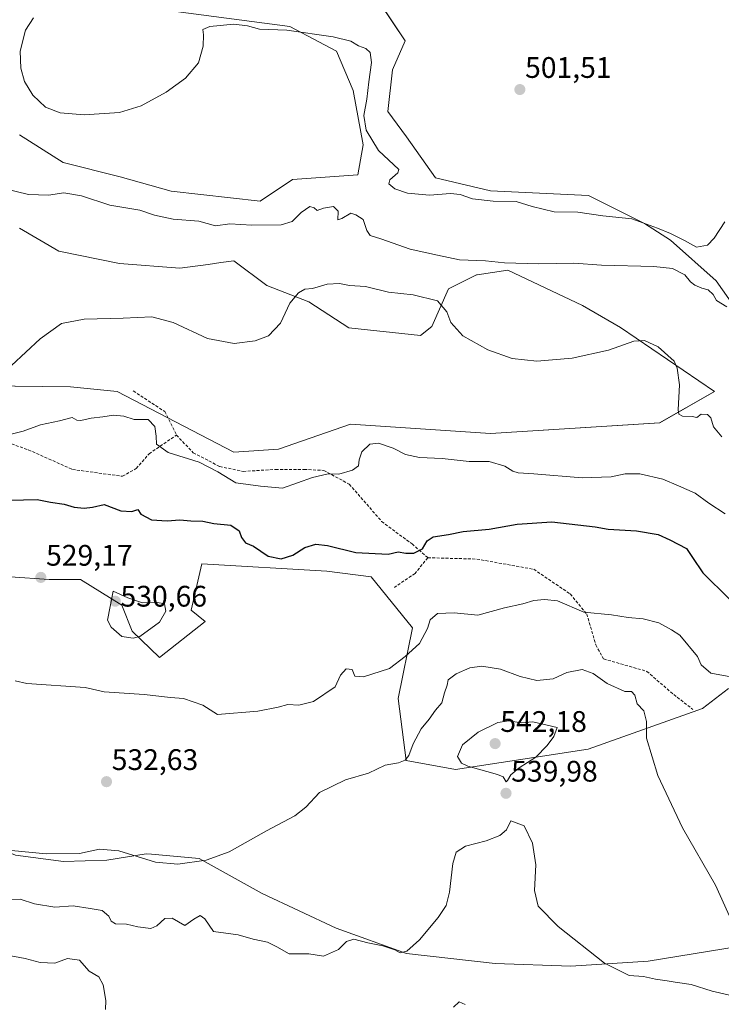
# Model space of a CAD drawing. Units: metres. Extents: x 611148 to 614614, y 4710815 to 4713183.
# Drawn here: x 611971 to 612207, y 4711483 to 4711815 of the extents above; entities that cross this region are included whole.
import ezdxf
from ezdxf.enums import TextEntityAlignment as Align

# ---------------------------------------------------------------- set-up
doc = ezdxf.new("R2010")
doc.units = ezdxf.units.M
doc.header["$MEASUREMENT"] = 0
doc.linetypes.add('TRAZOSX2', pattern=[1.5, 1, -0.5])
for name, color, linetype, lineweight in [('Arbolado forestal CxS', 92, 'Continuous', 0), ('Carátula', 7, 'Continuous', 5), ('Cultivos herbáceos CxS', 92, 'Continuous', 0), ('Curva de nivel maestra', 36, 'Continuous', 30), ('Curva de nivel normal', 36, 'Continuous', 0), ('Punto de cota en terreno', 7, 'Continuous', 0), ('Rótulo de punto de cota en terreno', 19, 'Continuous', 0), ('Senda', 19, 'TRAZOSX2', 0)]:
    doc.layers.add(name, color=color, linetype=linetype, lineweight=lineweight)
doc.styles.add('Arial', font='txt', dxfattribs={"height": 0.2})

# ---------------------------------------------------------------- blocks, each defined once
blk = doc.blocks.new('*U151')
at = {"layer": 'Cultivos herbáceos CxS', "color": 92, "linetype": 'Continuous', "lineweight": 0}
for points in [[(612220.3729, 4711705.7963, 508.7853), (612205.5147, 4711727.0309, 508.6903), (612190.0579, 4711740.7609, 507.0157), (612181.3331, 4711746.3341, 505.9091), (612162.4673, 4711755.7713, 503.6892), (612129.4533, 4711757.3447, 504.5831), (612110.8793, 4711761.7971, 504.2046), (612101.1487, 4711775.6111, 502.4497), (612094.8679, 4711784.0853, 502.3182), (612096.4399, 4711798.2423, 502.0101), (612100.7091, 4711807.9633, 501.2344), (612087.8223, 4711827.2693, 500.1876)], [(612023.3643, 4711817.8333, 504.5788), (612061.8603, 4711812.8477, 505.334), (612077.5751, 4711804.5345, 505.9579), (612083.1219, 4711791.2063, 505.3777), (612086.5525, 4711772.8573, 505.5382), (612084.6765, 4711762.7783, 506.3524), (612062.6673, 4711761.2055, 507.2716), (612051.8175, 4711753.9447, 508.711), (612021.8695, 4711757.3089, 507.689), (612004.6255, 4711762.1303, 507.8147), (611985.4737, 4711766.9225, 507.546), (611970.6717, 4711776.2227, 506.0263)], [(611970.6713, 4711744.7637, 511.8683), (611983.9705, 4711737.0805, 513.7882), (612004.3861, 4711732.9413, 514.7723), (612024.7669, 4711731.3389, 514.2906), (612034.3221, 4711732.6043, 514.0877), (612038.6211, 4711733.1735, 514.1285), (612042.9879, 4711733.7519, 514.0896), (612054.1139, 4711725.4275, 514.5675), (612068.1859, 4711719.9253, 515.8365), (612081.6647, 4711711.2421, 516.9725), (612105.8717, 4711708.5839, 516.5655), (612109.6525, 4711711.6557, 516.0988), (612115.3039, 4711724.3129, 513.6214), (612124.7371, 4711729.0317, 512.1666), (612124.9485, 4711729.0637, 512.1608), (612135.2919, 4711730.6275, 511.7682), (612160.4547, 4711718.7513, 513.405), (612173.2805, 4711711.3271, 514.7411), (612204.9133, 4711689.7065, 513.0812), (612186.4421, 4711679.1637, 516.2386), (612129.4521, 4711675.5513, 518.1623), (612082.2893, 4711678.6981, 518.2447), (612058.0451, 4711670.2873, 518.8077), (612042.9871, 4711669.2605, 518.827), (612003.6845, 4711689.7091, 517.8483), (611987.9633, 4711691.2821, 517.9311), (611959.7747, 4711691.6757, 517.9091)]]:
    blk.add_polyline3d(points, dxfattribs=at)
blk = doc.blocks.new('*U153')
at = {"layer": 'Arbolado forestal CxS', "color": 92, "linetype": 'Continuous', "lineweight": 0}
blk.add_polyline3d([(611969.3893, 4711533.3801, 536.5526), (611985.5273, 4711531.2269, 537.5205), (612000.1233, 4711531.7517, 537.4063), (612013.4553, 4711533.8515, 535.1721), (612015.1947, 4711533.6917, 535.0054), (612031.2923, 4711532.2123, 535.3086), (612052.4471, 4711520.4699, 536.7069), (612077.4189, 4711508.7835, 539.3129), (612101.0757, 4711500.2503, 540.6225), (612131.0237, 4711496.8869, 541.3477), (612156.4855, 4711495.9937, 540.8265), (612182.5475, 4711497.6483, 538.9477), (612223.1837, 4711504.3129, 534.3036)], dxfattribs=at)
blk = doc.blocks.new('*U180')
at = {"layer": 'Curva de nivel normal', "color": 36, "linetype": 'Continuous', "lineweight": 0}
blk.add_polyline3d([(612207.38, 4711674.45, 515), (612204.58, 4711677.84, 515), (612203.64, 4711680.83, 515), (612202.54, 4711681.98, 515), (612200.38, 4711682.04, 515), (612198.92, 4711680.96, 515), (612197.4, 4711681.32, 515), (612194.13, 4711681.38, 515), (612192.85, 4711682.12, 515), (612192.68, 4711683.49, 515), (612193.08, 4711692.01, 515), (612192.36, 4711697.61, 515), (612191.32, 4711699.9, 515), (612185.9, 4711704.74, 515), (612181.32, 4711706.93, 515), (612177.7, 4711706.74, 515), (612169.23, 4711703.67, 515), (612156.92, 4711700.92, 515), (612145.05, 4711700, 515), (612136.74, 4711700.82, 515), (612128.56, 4711703.75, 515), (612120.12, 4711708.53, 515), (612116.11, 4711713.02, 515), (612114.72, 4711716.62, 515), (612111.58, 4711720.29, 515), (612103.4, 4711722.35, 515), (612095.04, 4711723.19, 515), (612087.33, 4711725.16, 515), (612081.93, 4711725.42, 515), (612078.59, 4711726.18, 515), (612074.39, 4711725.92, 515), (612069.49, 4711724.51, 515), (612066.86, 4711724.2, 515), (612064.69, 4711723.02, 515), (612061.83, 4711719.53, 515), (612058.62, 4711712.79, 515), (612054.61, 4711708.53, 515), (612050.13, 4711706.85, 515), (612043.1, 4711705.94, 515), (612034.02, 4711707.61, 515), (612022.54, 4711712.96, 515), (612015.31, 4711714.87, 515), (612005.68, 4711714.46, 515), (611992.53, 4711714.11, 515), (611984.86, 4711712.62, 515), (611977.64, 4711707.43, 515), (611968, 4711698.45, 515)], dxfattribs=at)
blk = doc.blocks.new('*U181')
at = {"layer": 'Curva de nivel normal', "color": 36, "linetype": 'Continuous', "lineweight": 0}
blk.add_polyline3d([(612209.04, 4711718.27, 510), (612205.6, 4711720.46, 510), (612204.48, 4711722.42, 510), (612202.83, 4711723.98, 510), (612200.67, 4711724.57, 510), (612198.29, 4711725.54, 510), (612196.82, 4711726.75, 510), (612194.94, 4711729.07, 510), (612190.82, 4711731.24, 510), (612184.51, 4711731.83, 510), (612166.86, 4711732.32, 510), (612157.57, 4711733.01, 510), (612145.63, 4711732.75, 510), (612134.19, 4711733.14, 510), (612127.75, 4711733.84, 510), (612118.98, 4711734.16, 510), (612111.61, 4711735.65, 510), (612102.41, 4711737.72, 510), (612092.49, 4711741.22, 510), (612088.86, 4711742.37, 510), (612087.76, 4711744.02, 510), (612086.48, 4711747.74, 510), (612084.03, 4711749.32, 510), (612082.32, 4711749.87, 510), (612079.37, 4711748.02, 510), (612078.04, 4711747.66, 510), (612078.15, 4711750.49, 510), (612076.48, 4711752.12, 510), (612073.19, 4711751.55, 510), (612071.08, 4711750.79, 510), (612070.06, 4711751.65, 510), (612068.56, 4711752.06, 510), (612065.69, 4711750.13, 510), (612062.63, 4711747.04, 510), (612058.95, 4711745.98, 510), (612048.98, 4711745.83, 510), (612041.56, 4711746.22, 510), (612036.77, 4711745.64, 510), (612031.17, 4711747.16, 510), (612022.54, 4711747.8, 510), (612016.21, 4711749.23, 510), (612011.32, 4711750.91, 510), (612001.19, 4711752.59, 510), (611991.65, 4711755.66, 510), (611985.7, 4711756.77, 510), (611980.53, 4711755.9, 510), (611973.71, 4711756.1, 510), (611965.46, 4711758.16, 510)], dxfattribs=at)
blk = doc.blocks.new('*U210')
at = {"layer": 'Curva de nivel normal', "color": 36, "linetype": 'Continuous', "lineweight": 0}
blk.add_polyline3d([(611975.4, 4711815.75, 505), (611972.78, 4711811.53, 505), (611970.92, 4711804.48, 505), (611971.12, 4711798.71, 505), (611972.46, 4711794.29, 505), (611975.2, 4711789.6, 505), (611979.5, 4711785.6, 505), (611984.39, 4711783.65, 505), (611992.46, 4711783.05, 505), (612004.4, 4711783.82, 505), (612011.73, 4711786.04, 505), (612020.19, 4711790.64, 505), (612026.65, 4711795.39, 505), (612031.01, 4711800.59, 505), (612032.65, 4711806.12, 505), (612032.76, 4711810.01, 505), (612032.51, 4711811.76, 505), (612034.9, 4711812.82, 505), (612042.98, 4711813.56, 505), (612047.6, 4711813.03, 505), (612051.61, 4711811.91, 505), (612060.76, 4711811.53, 505), (612076.4, 4711809.32, 505), (612082.34, 4711807.87, 505), (612084.95, 4711806.29, 505), (612087.48, 4711805.33, 505), (612088.9, 4711804.09, 505), (612089.37, 4711800.61, 505), (612088.39, 4711794.12, 505), (612087.8, 4711788.33, 505), (612086.81, 4711782.8, 505), (612087.58, 4711777.9, 505), (612091.71, 4711770.97, 505), (612098.55, 4711764.63, 505), (612098.22, 4711763.49, 505), (612095.53, 4711761.14, 505), (612095.19, 4711759.8, 505), (612097.17, 4711758.02, 505), (612101.43, 4711756.56, 505), (612108.87, 4711755.97, 505), (612115.99, 4711756.45, 505), (612119.22, 4711756.17, 505), (612123.39, 4711754.74, 505), (612130.33, 4711753.89, 505), (612138.06, 4711753.74, 505), (612143.53, 4711752.09, 505), (612150.86, 4711750.27, 505), (612158.86, 4711750.16, 505), (612167.25, 4711748.92, 505), (612177.1, 4711747.97, 505), (612185.74, 4711744.76, 505), (612190.13, 4711742.98, 505), (612194.77, 4711740.64, 505), (612198.84, 4711738.45, 505), (612202.59, 4711739.03, 505), (612204.77, 4711741.45, 505), (612208.42, 4711746.99, 505)], dxfattribs=at)
blk = doc.blocks.new('5PATER')
at = {"layer": 'Carátula', "linetype": 'Continuous', "lineweight": 5}
h = blk.add_hatch(color=250, dxfattribs=at)
edge = h.paths.add_edge_path()
edge.add_ellipse((0, 0.01), major_axis=(-1.33, -1.34), ratio=0.999422, start_angle=0, end_angle=360)

msp = doc.modelspace()

# ---------------------------------------------------------------- linework, layer by layer
at = {"layer": 'Arbolado forestal CxS', "color": 92, "linetype": 'Continuous', "lineweight": 0}
for points in [[(612087.82, 4711827.27, 500.19), (612100.71, 4711807.96, 501.23), (612096.44, 4711798.24, 502.01), (612094.87, 4711784.09, 502.32), (612101.15, 4711775.61, 502.45), (612110.88, 4711761.8, 504.2), (612129.45, 4711757.34, 504.58), (612162.47, 4711755.77, 503.69), (612181.33, 4711746.33, 505.91), (612190.06, 4711740.76, 507.02), (612205.51, 4711727.03, 508.69), (612220.37, 4711705.8, 508.79)], [(612087.82, 4711827.27, 500.19), (612100.71, 4711807.96, 501.23), (612096.44, 4711798.24, 502.01), (612094.87, 4711784.09, 502.32), (612101.15, 4711775.61, 502.45), (612110.88, 4711761.8, 504.2), (612129.45, 4711757.34, 504.58), (612162.47, 4711755.77, 503.69), (612181.33, 4711746.33, 505.91), (612190.06, 4711740.76, 507.02), (612205.51, 4711727.03, 508.69), (612220.37, 4711705.8, 508.79)], [(611970.67, 4711776.22, 506.03), (611985.47, 4711766.92, 507.55), (612004.63, 4711762.13, 507.81), (612021.87, 4711757.31, 507.69), (612051.82, 4711753.94, 508.71), (612062.67, 4711761.21, 507.27), (612084.68, 4711762.78, 506.35), (612086.55, 4711772.86, 505.54), (612083.12, 4711791.21, 505.38), (612077.58, 4711804.53, 505.96), (612061.86, 4711812.85, 505.33), (612023.36, 4711817.83, 504.58)], [(611970.67, 4711776.22, 506.03), (611985.47, 4711766.92, 507.55), (612004.63, 4711762.13, 507.81), (612021.87, 4711757.31, 507.69), (612051.82, 4711753.94, 508.71), (612062.67, 4711761.21, 507.27), (612084.68, 4711762.78, 506.35), (612086.55, 4711772.86, 505.54), (612083.12, 4711791.21, 505.38), (612077.58, 4711804.53, 505.96), (612061.86, 4711812.85, 505.33), (612023.36, 4711817.83, 504.58)], [(611959.77, 4711691.68, 517.91), (611987.96, 4711691.28, 517.93), (612003.68, 4711689.71, 517.85), (612042.99, 4711669.26, 518.83), (612058.05, 4711670.29, 518.81), (612082.29, 4711678.7, 518.24), (612129.45, 4711675.55, 518.16), (612186.44, 4711679.16, 516.24), (612204.91, 4711689.71, 513.08), (612173.28, 4711711.33, 514.74), (612160.45, 4711718.75, 513.41), (612135.29, 4711730.63, 511.77), (612124.95, 4711729.06, 512.16), (612124.74, 4711729.03, 512.17), (612115.3, 4711724.31, 513.62), (612109.65, 4711711.66, 516.1), (612105.87, 4711708.58, 516.57), (612081.66, 4711711.24, 516.97), (612068.19, 4711719.93, 515.84), (612054.11, 4711725.43, 514.57), (612042.99, 4711733.75, 514.09), (612038.62, 4711733.17, 514.13), (612034.32, 4711732.6, 514.09), (612024.77, 4711731.34, 514.29), (612004.39, 4711732.94, 514.77), (611983.97, 4711737.08, 513.79), (611970.67, 4711744.76, 511.87)], [(611959.77, 4711691.68, 517.91), (611987.96, 4711691.28, 517.93), (612003.68, 4711689.71, 517.85), (612042.99, 4711669.26, 518.83), (612058.05, 4711670.29, 518.81), (612082.29, 4711678.7, 518.24), (612129.45, 4711675.55, 518.16), (612186.44, 4711679.16, 516.24), (612204.91, 4711689.71, 513.08), (612173.28, 4711711.33, 514.74), (612160.45, 4711718.75, 513.41), (612135.29, 4711730.63, 511.77), (612124.95, 4711729.06, 512.16), (612124.74, 4711729.03, 512.17), (612115.3, 4711724.31, 513.62), (612109.65, 4711711.66, 516.1), (612105.87, 4711708.58, 516.57), (612081.66, 4711711.24, 516.97), (612068.19, 4711719.93, 515.84), (612054.11, 4711725.43, 514.57), (612042.99, 4711733.75, 514.09), (612038.62, 4711733.17, 514.13), (612034.32, 4711732.6, 514.09), (612024.77, 4711731.34, 514.29), (612004.39, 4711732.94, 514.77), (611983.97, 4711737.08, 513.79), (611970.67, 4711744.76, 511.87)], [(612209.66, 4711589.62, 531.32), (612200.82, 4711582.83, 531.98), (612162.33, 4711569.17, 537.3), (612117.64, 4711562.27, 538.83), (612117.64, 4711562.27, 538.83), (612101.05, 4711565.27, 536.27), (612098.28, 4711586.21, 532.87), (612103.17, 4711610.07, 529.62), (612089.19, 4711627.29, 526.7), (612074.26, 4711629.16, 525.84), (612032.18, 4711631.59, 526.33), (612028.56, 4711615.98, 527.88), (612033.25, 4711612.22, 527.33), (612017.9, 4711599.98, 529.08), (612008.74, 4711608.89, 530), (612005.24, 4711617.63, 530.24), (611991.25, 4711626.38, 529.51), (611980.76, 4711626.38, 529.34), (611967.63, 4711627.29, 529.15)], [(611967.63, 4711627.29, 529.15), (611980.76, 4711626.38, 529.34), (611991.25, 4711626.38, 529.51), (612005.24, 4711617.63, 530.24), (612008.74, 4711608.89, 530), (612017.9, 4711599.98, 529.08), (612033.25, 4711612.22, 527.33), (612028.56, 4711615.98, 527.88), (612032.18, 4711631.59, 526.33), (612074.26, 4711629.16, 525.84), (612089.19, 4711627.29, 526.7), (612103.17, 4711610.07, 529.62), (612098.28, 4711586.21, 532.87), (612101.05, 4711565.27, 536.27), (612117.64, 4711562.27, 538.83), (612162.33, 4711569.17, 537.3), (612200.82, 4711582.83, 531.98), (612209.66, 4711589.62, 531.32)], [(611757.62, 4711575.42, 532.29), (611791.22, 4711567.02, 532.88), (611822.42, 4711563.79, 531.79), (611851.46, 4711563.79, 530.4), (611884.81, 4711567.02, 528.71), (611910.1, 4711555.16, 531.5), (611936.27, 4711548.57, 533.22), (611953.57, 4711539.95, 534.46), (611969.39, 4711533.38, 536.55), (611985.53, 4711531.23, 537.52), (612000.12, 4711531.75, 537.41), (612013.46, 4711533.85, 535.17), (612015.19, 4711533.69, 535.01), (612031.29, 4711532.21, 535.31), (612052.45, 4711520.47, 536.71), (612077.42, 4711508.78, 539.31), (612101.08, 4711500.25, 540.62), (612131.02, 4711496.89, 541.35), (612156.49, 4711495.99, 540.83), (612182.55, 4711497.65, 538.95), (612223.18, 4711504.31, 534.3)]]:
    msp.add_polyline3d(points, dxfattribs=at)
at = {"layer": 'Cultivos herbáceos CxS', "color": 92, "linetype": 'Continuous', "lineweight": 0}
for points in [[(612087.82, 4711827.27, 500.19), (612100.71, 4711807.96, 501.23), (612096.44, 4711798.24, 502.01), (612094.87, 4711784.09, 502.32), (612101.15, 4711775.61, 502.45), (612110.88, 4711761.8, 504.2), (612129.45, 4711757.34, 504.58), (612162.47, 4711755.77, 503.69), (612181.33, 4711746.33, 505.91), (612190.06, 4711740.76, 507.02), (612205.51, 4711727.03, 508.69), (612220.37, 4711705.8, 508.79)], [(611970.67, 4711776.22, 506.03), (611985.47, 4711766.92, 507.55), (612004.63, 4711762.13, 507.81), (612021.87, 4711757.31, 507.69), (612051.82, 4711753.94, 508.71), (612062.67, 4711761.21, 507.27), (612084.68, 4711762.78, 506.35), (612086.55, 4711772.86, 505.54), (612083.12, 4711791.21, 505.38), (612077.58, 4711804.53, 505.96), (612061.86, 4711812.85, 505.33), (612023.36, 4711817.83, 504.58)], [(611959.77, 4711691.68, 517.91), (611987.96, 4711691.28, 517.93), (612003.68, 4711689.71, 517.85), (612042.99, 4711669.26, 518.83), (612058.05, 4711670.29, 518.81), (612082.29, 4711678.7, 518.24), (612129.45, 4711675.55, 518.16), (612186.44, 4711679.16, 516.24), (612204.91, 4711689.71, 513.08), (612173.28, 4711711.33, 514.74), (612160.45, 4711718.75, 513.41), (612135.29, 4711730.63, 511.77), (612124.95, 4711729.06, 512.16), (612124.74, 4711729.03, 512.17), (612115.3, 4711724.31, 513.62), (612109.65, 4711711.66, 516.1), (612105.87, 4711708.58, 516.57), (612081.66, 4711711.24, 516.97), (612068.19, 4711719.93, 515.84), (612054.11, 4711725.43, 514.57), (612042.99, 4711733.75, 514.09), (612038.62, 4711733.17, 514.13), (612034.32, 4711732.6, 514.09), (612024.77, 4711731.34, 514.29), (612004.39, 4711732.94, 514.77), (611983.97, 4711737.08, 513.79), (611970.67, 4711744.76, 511.87)], [(611967.63, 4711627.29, 529.15), (611980.76, 4711626.38, 529.34), (611991.25, 4711626.38, 529.51), (612005.24, 4711617.63, 530.24), (612008.74, 4711608.89, 530), (612017.9, 4711599.98, 529.08), (612033.25, 4711612.22, 527.33), (612028.56, 4711615.98, 527.88), (612032.18, 4711631.59, 526.33), (612074.26, 4711629.16, 525.84), (612089.19, 4711627.29, 526.7), (612103.17, 4711610.07, 529.62), (612098.28, 4711586.21, 532.87), (612101.05, 4711565.27, 536.27), (612117.64, 4711562.27, 538.83), (612162.33, 4711569.17, 537.3), (612200.82, 4711582.83, 531.98), (612209.66, 4711589.62, 531.32)], [(611967.63, 4711627.29, 529.15), (611980.76, 4711626.38, 529.34), (611991.25, 4711626.38, 529.51), (612005.24, 4711617.63, 530.24), (612008.74, 4711608.89, 530), (612017.9, 4711599.98, 529.08), (612033.25, 4711612.22, 527.33), (612028.56, 4711615.98, 527.88), (612032.18, 4711631.59, 526.33), (612074.26, 4711629.16, 525.84), (612089.19, 4711627.29, 526.7), (612103.17, 4711610.07, 529.62), (612098.28, 4711586.21, 532.87), (612101.05, 4711565.27, 536.27), (612117.64, 4711562.27, 538.83), (612162.33, 4711569.17, 537.3), (612200.82, 4711582.83, 531.98), (612209.66, 4711589.62, 531.32)], [(611757.62, 4711575.42, 532.29), (611791.22, 4711567.02, 532.88), (611822.42, 4711563.79, 531.79), (611851.46, 4711563.79, 530.4), (611884.81, 4711567.02, 528.71), (611910.1, 4711555.16, 531.5), (611936.27, 4711548.57, 533.22), (611953.57, 4711539.95, 534.46), (611969.39, 4711533.38, 536.55), (611985.53, 4711531.23, 537.52), (612000.12, 4711531.75, 537.41), (612013.46, 4711533.85, 535.17), (612015.19, 4711533.69, 535.01), (612031.29, 4711532.21, 535.31), (612052.45, 4711520.47, 536.71), (612077.42, 4711508.78, 539.31), (612101.08, 4711500.25, 540.62), (612131.02, 4711496.89, 541.35), (612156.49, 4711495.99, 540.83), (612182.55, 4711497.65, 538.95), (612223.18, 4711504.31, 534.3)], [(612223.18, 4711504.31, 534.3), (612182.55, 4711497.65, 538.95), (612156.49, 4711495.99, 540.83), (612131.02, 4711496.89, 541.35), (612101.08, 4711500.25, 540.62), (612077.42, 4711508.78, 539.31), (612052.45, 4711520.47, 536.71), (612031.29, 4711532.21, 535.31), (612015.19, 4711533.69, 535.01), (612013.46, 4711533.85, 535.17), (612000.12, 4711531.75, 537.41), (611985.53, 4711531.23, 537.52), (611969.39, 4711533.38, 536.55)]]:
    msp.add_polyline3d(points, dxfattribs=at)
at = {"layer": 'Curva de nivel maestra', "color": 36, "linetype": 'Continuous', "lineweight": 30}
msp.add_polyline3d([(611967.51, 4711653.1, 525), (611976.7, 4711653.29, 525), (611981.17, 4711652.42, 525), (611985.76, 4711651.69, 525), (611989.1, 4711650.67, 525), (611992.56, 4711650.38, 525), (611995.32, 4711650.78, 525), (611999.3, 4711651.58, 525), (612004.83, 4711649.54, 525), (612008.63, 4711649.32, 525), (612010.64, 4711649.99, 525), (612011.62, 4711648.41, 525), (612015.21, 4711646.45, 525), (612020.53, 4711646.09, 525), (612024.76, 4711646.45, 525), (612028.44, 4711646.08, 525), (612032.47, 4711646.06, 525), (612036.21, 4711645.23, 525), (612041.98, 4711644.64, 525), (612044.74, 4711642.69, 525), (612045.52, 4711640.46, 525), (612046.86, 4711638.71, 525), (612049.53, 4711637.62, 525), (612054.53, 4711634.21, 525), (612058.86, 4711633.27, 525), (612062.86, 4711634.51, 525), (612066.86, 4711637.12, 525), (612070.53, 4711638.25, 525), (612074.53, 4711637.81, 525), (612084.01, 4711635.42, 525), (612094.96, 4711634.83, 525), (612098.31, 4711635.64, 525), (612100.89, 4711635.16, 525), (612103.55, 4711635.2, 525), (612106.5, 4711636.68, 525), (612108.1, 4711639.34, 525), (612110.1, 4711640.68, 525), (612115.25, 4711641.51, 525), (612120.24, 4711642.5, 525), (612129.02, 4711643.28, 525), (612138.42, 4711645.01, 525), (612150.16, 4711645.73, 525), (612164.66, 4711644.07, 525), (612169.13, 4711643.35, 525), (612178.68, 4711642.78, 525), (612185.95, 4711641.51, 525), (612189.86, 4711639.71, 525), (612195.52, 4711636.82, 525), (612197.46, 4711633.79, 525), (612200.99, 4711628.54, 525), (612209.83, 4711619.85, 525)], dxfattribs=at)
at = {"layer": 'Curva de nivel normal', "color": 36, "linetype": 'Continuous', "lineweight": 0}
for points in [[(611963.31, 4711674.23, 520), (611971.92, 4711676.31, 520), (611977.76, 4711678.54, 520), (611984.25, 4711679.89, 520), (611988.42, 4711680.99, 520), (611990.09, 4711680.08, 520), (611991.42, 4711679.96, 520), (611994.86, 4711680.75, 520), (611998.78, 4711681.16, 520), (612002.42, 4711681.77, 520), (612005.9, 4711681.39, 520), (612009.39, 4711680.34, 520), (612014.13, 4711680.28, 520), (612016.29, 4711677.95, 520), (612016.78, 4711674.64, 520), (612016.9, 4711671.95, 520), (612020.78, 4711669.17, 520), (612031.29, 4711665.91, 520), (612037.59, 4711662.68, 520), (612043.58, 4711658.94, 520), (612051.92, 4711657.78, 520), (612059.4, 4711657.18, 520), (612069.42, 4711660.73, 520), (612074.69, 4711661.97, 520), (612078.32, 4711661.87, 520), (612082.98, 4711663.18, 520), (612084.93, 4711664.61, 520), (612085.14, 4711666.67, 520), (612086.1, 4711669.36, 520), (612088.75, 4711672.01, 520), (612091.69, 4711672.28, 520), (612096.68, 4711670.6, 520), (612100.79, 4711668.51, 520), (612105.5, 4711667.45, 520), (612113.19, 4711667.17, 520), (612122.22, 4711666.17, 520), (612128.95, 4711666.09, 520), (612134.25, 4711664.51, 520), (612136.95, 4711662.88, 520), (612138.73, 4711662.32, 520), (612144.09, 4711662.02, 520), (612160.29, 4711660.61, 520), (612170.13, 4711660.94, 520), (612174.86, 4711662, 520), (612179.8, 4711661.98, 520), (612187.54, 4711660.12, 520), (612192.79, 4711657.9, 520), (612198.38, 4711655.4, 520), (612202.97, 4711652.02, 520), (612208.48, 4711648.49, 520)], [(612008.99, 4711606.53, 530), (612011.24, 4711607.16, 530), (612017.93, 4711611.94, 530), (612020.03, 4711615.71, 530), (612019.56, 4711618.1, 530), (612016.64, 4711618.7, 530), (612012.17, 4711618.42, 530), (612007.27, 4711620.1, 530), (612002.26, 4711622.45, 530), (612000.38, 4711612.65, 530), (612001.57, 4711610.25, 530), (612005.23, 4711607.08, 530), (612008.99, 4711606.53, 530)], [(611969.24, 4711592.16, 530), (611973.24, 4711591.24, 530), (611992.86, 4711589.93, 530), (611999.24, 4711588.41, 530), (612012.69, 4711587.55, 530), (612021.63, 4711586.56, 530), (612025.98, 4711586.16, 530), (612032.54, 4711584, 530), (612037.49, 4711580.78, 530), (612051.07, 4711581.99, 530), (612057.86, 4711583.34, 530), (612061.19, 4711584.2, 530), (612064.84, 4711583.94, 530), (612069.78, 4711585.23, 530), (612077.13, 4711590.09, 530), (612078.89, 4711594.13, 530), (612080.81, 4711596.19, 530), (612082.77, 4711596.04, 530), (612083.72, 4711593.72, 530), (612086.65, 4711593.52, 530), (612095.43, 4711596.37, 530), (612100.66, 4711600.41, 530), (612105.46, 4711604.78, 530), (612108.18, 4711609.83, 530), (612109.14, 4711612.77, 530), (612111.53, 4711614.87, 530), (612117.19, 4711615.12, 530), (612125.19, 4711614.34, 530), (612134.19, 4711616.74, 530), (612140.37, 4711618.09, 530), (612144.06, 4711619.23, 530), (612147.64, 4711619.54, 530), (612152.01, 4711619.14, 530), (612160.91, 4711615.34, 530), (612170.19, 4711614.41, 530), (612175.8, 4711613.52, 530), (612180.92, 4711613.06, 530), (612186.19, 4711611.68, 530), (612190.44, 4711609.4, 530), (612193.26, 4711607.54, 530), (612199.22, 4711600.32, 530), (612200.43, 4711597.52, 530), (612203.72, 4711594.76, 530), (612212.94, 4711593.06, 530)], [(612211, 4711510.59, 535), (612205.21, 4711523.32, 535), (612194.13, 4711542.58, 535), (612185.88, 4711560.25, 535), (612182, 4711572.78, 535), (612181.95, 4711578.45, 535), (612181.13, 4711582.05, 535), (612178.91, 4711584.39, 535), (612178.06, 4711587.31, 535), (612177, 4711588.59, 535), (612174.76, 4711588.56, 535), (612168.8, 4711591.26, 535), (612164.03, 4711594.62, 535), (612160.28, 4711596, 535), (612155.19, 4711594.94, 535), (612150.53, 4711592.79, 535), (612145, 4711592.25, 535), (612139.41, 4711593.58, 535), (612132.8, 4711596.06, 535), (612126.48, 4711597.14, 535), (612122.44, 4711596.58, 535), (612117.86, 4711594.53, 535), (612115.2, 4711592.5, 535), (612114.86, 4711590.67, 535), (612113.96, 4711588.17, 535), (612113.05, 4711584.78, 535), (612110.95, 4711582.24, 535), (612108.72, 4711579.28, 535), (612106.02, 4711575.94, 535), (612103.35, 4711570.91, 535), (612101.87, 4711566.99, 535), (612100.69, 4711565.47, 535), (612098.38, 4711564.51, 535), (612093.93, 4711563.78, 535), (612088.38, 4711561.01, 535), (612080.53, 4711558.73, 535), (612071.86, 4711554.48, 535), (612067.19, 4711549.54, 535), (612063.53, 4711546.65, 535), (612053.98, 4711541.55, 535), (612041.36, 4711534.46, 535), (612033.65, 4711531.71, 535), (612024.13, 4711530.33, 535), (612016.5, 4711531.02, 535), (612004.23, 4711534.82, 535), (611997.64, 4711535.43, 535), (611990.89, 4711533.95, 535), (611979.76, 4711533.85, 535), (611957.34, 4711535.93, 535)], [(612134.74, 4711558.12, 540), (612135.21, 4711558.58, 540), (612136.33, 4711560.45, 540), (612139.1, 4711562.78, 540), (612144.7, 4711566.45, 540), (612148.51, 4711570.32, 540), (612150.81, 4711573.42, 540), (612151.9, 4711576.45, 540), (612143.72, 4711578.37, 540), (612139.72, 4711577.98, 540), (612135.67, 4711578.65, 540), (612131.94, 4711578.17, 540), (612125.28, 4711574.88, 540), (612120.04, 4711570.54, 540), (612118.35, 4711566.6, 540), (612119.71, 4711564.39, 540), (612121.81, 4711563.38, 540), (612131.84, 4711560.6, 540), (612133.68, 4711559.81, 540), (612134.74, 4711558.12, 540)], [(611967.19, 4711518.4, 540), (611970.93, 4711518.51, 540), (611975.8, 4711516.96, 540), (611982.6, 4711515.84, 540), (611988.86, 4711516.31, 540), (611994.53, 4711515.44, 540), (611998.57, 4711514.71, 540), (612000.81, 4711512.84, 540), (612001.56, 4711511.15, 540), (612003.02, 4711510.27, 540), (612006.79, 4711510.13, 540), (612010.62, 4711509.22, 540), (612014.94, 4711508.65, 540), (612017.05, 4711509.57, 540), (612019.75, 4711512.01, 540), (612022.16, 4711512.16, 540), (612026.43, 4711509.62, 540), (612029.51, 4711511.85, 540), (612031.62, 4711513, 540), (612033.23, 4711511.87, 540), (612036.04, 4711507.63, 540), (612044.42, 4711506.51, 540), (612049.46, 4711505.01, 540), (612054.31, 4711504.09, 540), (612057.46, 4711502.48, 540), (612061.59, 4711500.11, 540), (612068.19, 4711500.09, 540), (612073.19, 4711499.33, 540), (612078.19, 4711501.54, 540), (612080.86, 4711504.27, 540), (612083.39, 4711505.07, 540), (612088.07, 4711503.84, 540), (612093.2, 4711502.79, 540), (612097.2, 4711501.43, 540), (612099.01, 4711500.5, 540), (612101.19, 4711500.97, 540), (612105.53, 4711504.82, 540), (612111.81, 4711512.39, 540), (612114.45, 4711516.42, 540), (612115.64, 4711520.95, 540), (612116.79, 4711530.58, 540), (612117.92, 4711534.45, 540), (612120.99, 4711536.4, 540), (612128.02, 4711538.19, 540), (612132.53, 4711539.96, 540), (612134.8, 4711541.87, 540), (612136.3, 4711544.99, 540), (612140.78, 4711543.23, 540), (612143.56, 4711537.48, 540), (612144.69, 4711530.11, 540), (612144.24, 4711521.49, 540), (612145.49, 4711516.24, 540), (612152.27, 4711509.28, 540), (612167.88, 4711496.91, 540), (612176.2, 4711492.84, 540), (612181.03, 4711492.52, 540), (612185.03, 4711491.58, 540), (612188.95, 4711491.03, 540), (612191.61, 4711490.53, 540), (612197.11, 4711489.81, 540), (612204.17, 4711487.5, 540), (612210.53, 4711486.06, 540)], [(611954.52, 4711480.07, 545), (611956.33, 4711483.5, 545), (611955.37, 4711489.96, 545), (611952.93, 4711492.42, 545), (611952.2, 4711495.14, 545), (611954.96, 4711499.94, 545), (611956.24, 4711500.87, 545), (611959.37, 4711501.25, 545), (611965.95, 4711499.76, 545), (611972.66, 4711498.58, 545), (611977.65, 4711497.23, 545), (611982.63, 4711496.95, 545), (611986.92, 4711498.5, 545), (611990.96, 4711497.97, 545), (611994.21, 4711494.29, 545), (611997.44, 4711492.32, 545), (611998.95, 4711489.7, 545), (611999.84, 4711484.43, 545), (611999.69, 4711481.34, 545)], [(612116.92, 4711482.1, 545), (612118.88, 4711483.93, 545), (612120.88, 4711483.07, 545)]]:
    msp.add_polyline3d(points, dxfattribs=at)
at = {"layer": 'Senda', "color": 19, "linetype": 'TRAZOSX2', "lineweight": 0}
for points in [[(611939.81, 4711695.97), (611941.94, 4711690.9), (611957.82, 4711682.3), (611962.45, 4711676.68), (611968.07, 4711672.05), (611973.69, 4711670.06), (611988.57, 4711663.45), (612005.44, 4711661.13), (612010.07, 4711663.78), (612014.37, 4711668.74), (612023.63, 4711675.02)], [(612009.08, 4711689.91), (612019.66, 4711682.96), (612023.63, 4711675.02)], [(612023.63, 4711675.02), (612029.25, 4711669.07), (612038.18, 4711664.44), (612046.12, 4711662.79), (612057.04, 4711663.45), (612066.63, 4711663.45), (612073.24, 4711663.12), (612081.84, 4711658.49), (612092.75, 4711645.92), (612103.01, 4711638.31), (612108.3, 4711633.68)], [(612108.3, 4711633.68), (612104, 4711628.39), (612097.1, 4711623.69)], [(612108.3, 4711633.68), (612124.84, 4711633.22), (612144.02, 4711629.78), (612156.32, 4711621.45), (612161.88, 4711614.7), (612164.93, 4711604.27), (612167.53, 4711599.56), (612182.13, 4711595.36), (612191.16, 4711587.55), (612197.6, 4711582.55)]]:
    msp.add_lwpolyline(points, dxfattribs=at)

# ---------------------------------------------------------------- block references
at = {"layer": 'Arbolado forestal CxS', "color": 92, "linetype": 'Continuous', "lineweight": 0}
msp.add_blockref('*U153', (0, 0), dxfattribs=at)
at = {"layer": 'Cultivos herbáceos CxS', "color": 92, "linetype": 'Continuous', "lineweight": 0}
msp.add_blockref('*U151', (0, 0), dxfattribs=at)
at = {"layer": 'Curva de nivel normal', "color": 36, "linetype": 'Continuous', "lineweight": 0}
for name in ['*U181', '*U180', '*U210']:
    msp.add_blockref(name, (0, 0), dxfattribs=at)
at = {"layer": 'Punto de cota en terreno', "linetype": 'Continuous', "lineweight": 0}
for p in [(612139.33, 4711791.53, 501.51), (611977.92, 4711627.04, 529.17), (612003, 4711619, 530.66), (612131, 4711571, 542.18), (612000.04, 4711558.15, 532.63), (612134.66, 4711554.23, 539.98)]:
    msp.add_blockref('5PATER', p, dxfattribs=at)

# ---------------------------------------------------------------- texts
at = {"layer": 'Rótulo de punto de cota en terreno', "color": 19, "linetype": 'Continuous', "lineweight": 0, "style": 'Arial'}
for s, p in [('501,51', (612141.09, 4711793.29)), ('529,17', (611979.68, 4711628.8)), ('530,66', (612004.76, 4711615.01)), ('542,18', (612132.76, 4711572.76)), ('532,63', (612001.8, 4711559.91)), ('539,98', (612136.42, 4711555.99))]:
    msp.add_text(s, height=7, dxfattribs=at).set_placement(p, align=Align.BOTTOM_LEFT)

doc.saveas('drawing.dxf')
